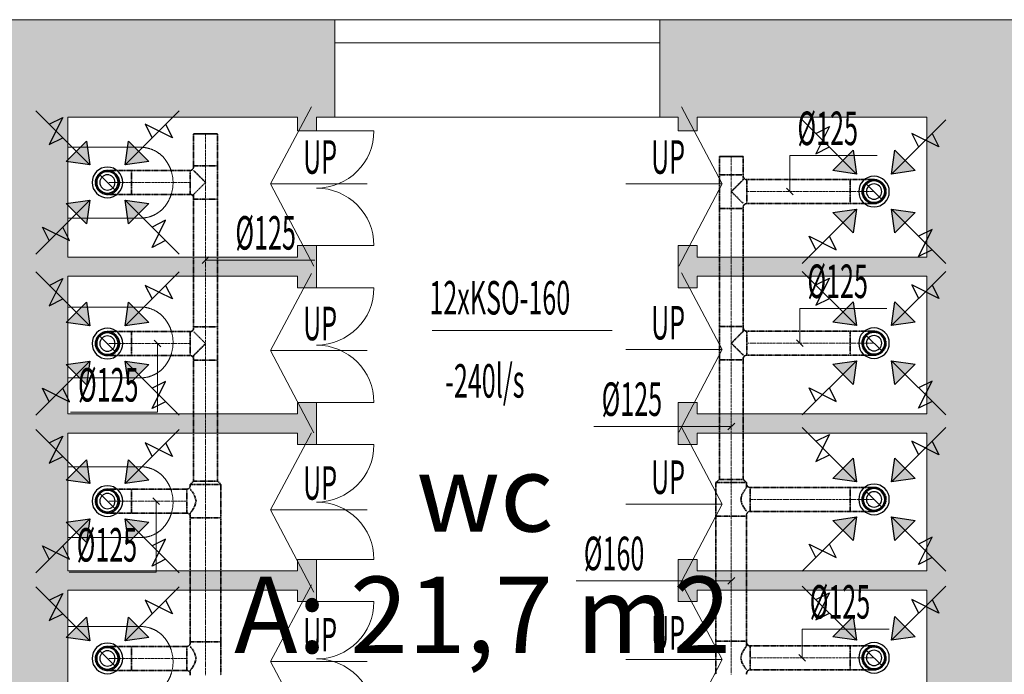
# Model space of a CAD drawing. Units: millimetres. Extents: x 12371 to 184731, y 16151 to 85254.
# Drawn here: x 133109 to 138256, y 78975 to 82395 of the extents above; entities that cross this region are included whole.
import ezdxf
from ezdxf.enums import TextEntityAlignment as Align

# ---------------------------------------------------------------- set-up
doc = ezdxf.new("R2010")
doc.units = ezdxf.units.MM
for name, pattern in [('CenterLine', [17.2, 13, -2, 0.2, -2]), ('Gridline', [6561.665106, 5079.998398, -564.444447, 352.777815, -564.444447]), ('Hidden', [3, 2, -1]), ('UnderCeiling', [6.7, 4.2, -1, 0.5, -1])]:
    doc.linetypes.add(name, pattern=pattern)
for name, color, linetype, lineweight in [('ArchiCAD Doors_Pen_No__100', 7, 'Continuous', 20), ('ArchiCAD Windows_Pen_No__100', 7, 'Continuous', 20), ('SIIRDEÕHK', 2, 'Continuous', 20), ('Vormistus.ruumitsoonid_Pen_No__100', 7, 'Continuous', 20)]:
    doc.layers.add(name, color=color, linetype=linetype, lineweight=lineweight)
for name, color, linetype in [('VENT-VT1', 7, 'Continuous'), ('VENT-VT1-ELEM', 7, 'Continuous'), ('VENT-VT1-ELEM-', 7, 'Continuous'), ('VENT-VT1-TEKST', 7, 'Continuous')]:
    doc.layers.add(name, color=color, linetype=linetype)
doc.styles.add('a_ust', font='romans.shx', dxfattribs={"width": 0.55})
doc.styles.add('GENERATED_STYLE_1', font='simplex8.shx')
doc.styles.add('GENERATED_STYLE_2', font='simplex.shx')

# ---------------------------------------------------------------- blocks, each defined once
blk = doc.blocks.new('wc_107_103_2', base_point=(-304992.4, -10310.1))
at = {"linetype": 'Continuous', "lineweight": 0, "flags": 1}
for tag in ['ROOM_NUMBER', 'ROOM_AREA', 'ROOM_PERIM', 'ROOM_WALLS_SURF', 'ROOM_DOORS_SURF', 'ROOM_WINDS_SURF', 'ROOM_BASELEV', 'ROOM_HEIGHT', 'ROOM_NET_AREA', 'ROOM_REDUCED_AREA', 'ROOM_CALC_AREA', 'ROOM_VOLUME']:
    blk.add_attdef(tag, text='', height=2000, dxfattribs=at).set_placement((-304992.4, -11343.3), align=Align.BOTTOM_LEFT)
at = {"layer": 'Vormistus.ruumitsoonid_Pen_No__100', "linetype": 'Continuous', "insert": (-306318.1, -10401.6), "char_height": 400, "attachment_point": 1, "style": 'GENERATED_STYLE_1'}
blk.add_mtext('{A: 21,7 m2}', dxfattribs=at)
at = {"layer": 'Vormistus.ruumitsoonid_Pen_No__100', "style": 'GENERATED_STYLE_2'}
blk.add_attdef('ROOM_NAME', text='', height=400, dxfattribs=at).set_placement((-305365.4, -10291.2), align=Align.BOTTOM_LEFT)
blk = doc.blocks.new('2.KORRUSE PLAAN_ALUS')
at = {"linetype": 'Continuous', "lineweight": 0}
for points in [[(46364, 88502.1), (46364, 87992.1), (48549, 87992.1), (48549, 88332.1), (48549, 88382.1), (48549, 88502.1)], [(50249, 88382.1), (50249, 88332.1), (50249, 87992.1), (51644, 87992.1), (52154, 88502.1), (50249, 88502.1)], [(52154, 88502.1), (51644, 87992.1), (51644, 81162.1), (52154, 81162.1)], [(47154, 87992.1), (46774, 87992.1), (46774, 81212.1), (47154, 81212.1)], [(48454, 87992.1), (48354, 87992.1), (48354, 87922.1), (48454, 87922.1)], [(50344, 87992.1), (50344, 87922.1), (50444, 87922.1), (50444, 87992.1)], [(48354, 87102.1), (48454, 87102.1), (48454, 87322.1), (48354, 87322.1)], [(50444, 87322.1), (50344, 87322.1), (50344, 87102.1), (50444, 87102.1)], [(47154, 87162.1), (48354, 87162.1), (48354, 87262.1), (47154, 87262.1)], [(50444, 87162.1), (51644, 87162.1), (51644, 87262.1), (50444, 87262.1)], [(48354, 86282.1), (48454, 86282.1), (48454, 86502.1), (48354, 86502.1)], [(50444, 86502.1), (50344, 86502.1), (50344, 86282.1), (50444, 86282.1)], [(47154, 86342.1), (48354, 86342.1), (48354, 86442.1), (47154, 86442.1)], [(50444, 86342.1), (51644, 86342.1), (51644, 86442.1), (50444, 86442.1)], [(48354, 85462.1), (48454, 85462.1), (48454, 85682.1), (48354, 85682.1)], [(50444, 85682.1), (50344, 85682.1), (50344, 85462.1), (50444, 85462.1)], [(47154, 85522.1), (48354, 85522.1), (48354, 85622.1), (47154, 85622.1)], [(50444, 85522.1), (51644, 85522.1), (51644, 85622.1), (50444, 85622.1)]]:
    blk.add_hatch(color=254, dxfattribs=at).paths.add_polyline_path(points, flags=0)
at = {"color": 254, "linetype": 'Continuous', "lineweight": 0}
for p, q in [((48549, 88502.1), (46364, 88502.1)), ((48549, 88502.1), (48549, 88382.1)), ((50249, 88502.1), (50249, 88382.1)), ((52154, 88502.1), (50249, 88502.1)), ((48549, 88382.1), (48549, 88332.1)), ((50249, 88382.1), (50249, 88332.1)), ((48549, 88332.1), (48549, 87992.1)), ((50249, 88332.1), (50249, 87992.1)), ((47154, 87262.1), (47154, 87992.1)), ((47154, 87992.1), (48354, 87992.1)), ((48354, 87992.1), (48354, 87922.1)), ((48454, 87922.1), (48454, 87992.1)), ((48454, 87992.1), (48549, 87992.1)), ((50249, 87992.1), (50344, 87992.1)), ((50344, 87992.1), (50344, 87922.1)), ((50444, 87922.1), (50444, 87992.1)), ((50444, 87992.1), (51644, 87992.1)), ((51644, 87992.1), (51644, 87262.1)), ((48454, 87922.1), (48354, 87922.1)), ((50344, 87922.1), (50444, 87922.1)), ((48454, 87322.1), (48354, 87322.1)), ((48354, 87322.1), (48354, 87262.1)), ((48454, 87102.1), (48454, 87322.1)), ((50344, 87322.1), (50444, 87322.1)), ((50344, 87322.1), (50344, 87102.1)), ((50444, 87262.1), (50444, 87322.1)), ((48354, 87262.1), (47154, 87262.1)), ((51644, 87262.1), (50444, 87262.1)), ((47154, 86442.1), (47154, 87162.1)), ((47154, 87162.1), (48354, 87162.1)), ((48354, 87162.1), (48354, 87102.1)), ((50444, 87102.1), (50444, 87162.1)), ((50444, 87162.1), (51644, 87162.1)), ((51644, 87162.1), (51644, 86442.1)), ((48454, 87102.1), (48354, 87102.1)), ((50344, 87102.1), (50444, 87102.1)), ((48454, 86502.1), (48354, 86502.1)), ((48354, 86502.1), (48354, 86442.1)), ((48454, 86282.1), (48454, 86502.1)), ((50344, 86502.1), (50444, 86502.1)), ((50344, 86502.1), (50344, 86282.1)), ((50444, 86442.1), (50444, 86502.1)), ((48354, 86442.1), (47154, 86442.1)), ((51644, 86442.1), (50444, 86442.1)), ((47154, 85622.1), (47154, 86342.1)), ((47154, 86342.1), (48354, 86342.1)), ((48354, 86342.1), (48354, 86282.1)), ((50444, 86282.1), (50444, 86342.1)), ((50444, 86342.1), (51644, 86342.1)), ((51644, 86342.1), (51644, 85622.1)), ((48454, 86282.1), (48354, 86282.1)), ((50344, 86282.1), (50444, 86282.1)), ((48454, 85682.1), (48354, 85682.1)), ((48354, 85682.1), (48354, 85622.1)), ((48454, 85462.1), (48454, 85682.1)), ((50344, 85682.1), (50444, 85682.1)), ((50344, 85682.1), (50344, 85462.1)), ((50444, 85622.1), (50444, 85682.1)), ((48354, 85622.1), (47154, 85622.1)), ((51644, 85622.1), (50444, 85622.1)), ((47154, 84802.1), (47154, 85522.1)), ((47154, 85522.1), (48354, 85522.1)), ((48354, 85522.1), (48354, 85462.1)), ((50444, 85462.1), (50444, 85522.1)), ((50444, 85522.1), (51644, 85522.1)), ((51644, 85522.1), (51644, 84802.1)), ((48454, 85462.1), (48354, 85462.1)), ((50344, 85462.1), (50444, 85462.1))]:
    blk.add_line(p, q, dxfattribs=at)
at = {"color": 254, "linetype": 'Gridline', "lineweight": 0}
for p, q in [((47154, 87835.5), (47534, 87835.5)), ((47154, 87465.4), (47154, 87835.5)), ((47154, 87465.4), (47534, 87465.4)), ((47154, 87000.9), (47534, 87000.9)), ((47154, 86630.9), (47154, 87000.9)), ((47154, 86630.9), (47534, 86630.9)), ((47154, 86166.4), (47534, 86166.4)), ((47154, 85796.4), (47154, 86166.4)), ((47154, 85796.4), (47534, 85796.4)), ((47154, 85331.9), (47534, 85331.9)), ((47154, 84961.8), (47154, 85331.9))]:
    blk.add_line(p, q, dxfattribs=at)
for centre, radius, start, end in [((47534, 87673), 162.5, 36.8699, 90), ((47504, 87650.5), 200, 323.1301, 36.8699), ((47534, 87628), 162.5, 270, 323.1301), ((47534, 86838.4), 162.5, 36.8699, 90), ((47504, 86815.9), 200, 323.1301, 36.8699), ((47534, 86793.4), 162.5, 270, 323.1301), ((47534, 86003.9), 162.5, 36.8699, 90), ((47504, 85981.4), 200, 323.1301, 36.8699), ((47534, 85958.9), 162.5, 270, 323.1301), ((47534, 85169.3), 162.5, 36.8699, 90), ((47504, 85146.8), 200, 323.1301, 36.8699)]:
    blk.add_arc(centre, radius, start, end, dxfattribs=at)
at = {"layer": 'ArchiCAD Doors_Pen_No__100', "color": 254, "linetype": 'Continuous', "lineweight": 0}
for p, q in [((48454, 87922.1), (48354, 87922.1)), ((48454, 87922.1), (48754, 87922.1)), ((48454, 87322.1), (48354, 87322.1)), ((48454, 87322.1), (48754, 87322.1)), ((48454, 87102.1), (48354, 87102.1)), ((48454, 87102.1), (48754, 87102.1)), ((48454, 86502.1), (48354, 86502.1)), ((48454, 86502.1), (48754, 86502.1)), ((48454, 86282.1), (48354, 86282.1)), ((48454, 86282.1), (48754, 86282.1)), ((48454, 85682.1), (48354, 85682.1)), ((48454, 85682.1), (48754, 85682.1)), ((48454, 85462.1), (48354, 85462.1)), ((48454, 85462.1), (48754, 85462.1))]:
    blk.add_line(p, q, dxfattribs=at)
for centre, start, end in [((48454, 87922.1), 270, 0), ((48454, 87322.1), 0, 90), ((48454, 87102.1), 270, 0), ((48454, 86502.1), 0, 90), ((48454, 86282.1), 270, 0), ((48454, 85682.1), 0, 90), ((48454, 85462.1), 270, 0), ((48454, 84862.1), 0, 90)]:
    blk.add_arc(centre, 300, start, end, dxfattribs=at)
at = {"layer": 'ArchiCAD Windows_Pen_No__100', "color": 254, "linetype": 'Continuous', "lineweight": 0}
for p, q in [((48549, 88502.1), (50249, 88502.1)), ((48549, 88382.1), (49399, 88382.1)), ((48549, 88382.1), (48549, 88332.1)), ((49399, 88382.1), (50249, 88382.1)), ((50249, 88382.1), (50249, 88332.1)), ((48549, 87992.1), (50249, 87992.1))]:
    blk.add_line(p, q, dxfattribs=at)
at = {"color": 254, "linetype": 'Continuous', "lineweight": 0}
ref = blk.add_blockref('wc_107_103_2', (49348.7, 85684.2), dxfattribs=at)
ref.add_attrib('ROOM_NAME', 'wc', dxfattribs={"layer": 'Vormistus.ruumitsoonid_Pen_No__100', "color": 7, "linetype": 'Continuous', "height": 400, "style": 'GENERATED_STYLE_2'}).set_placement((48975.7, 85703.2), align=Align.BOTTOM_LEFT)

msp = doc.modelspace()

# ---------------------------------------------------------------- hatches: boundary and pattern name
at = {"layer": 'VENT-VT1-ELEM', "linetype": 'Continuous', "lineweight": 25}
for points in [[(133458.4, 81760.7), (133476.1, 81636.9), (133352.3, 81654.6)], [(133783.7, 81654.6), (133659.9, 81636.9), (133677.6, 81760.7)], [(137465.4, 81712.7), (137483.1, 81588.9), (137359.3, 81606.6)], [(137790.7, 81606.6), (137666.9, 81588.9), (137684.6, 81712.7)], [(133352.3, 81435.4), (133476.1, 81453.1), (133458.4, 81329.3)], [(133677.6, 81329.3), (133659.9, 81453.1), (133783.7, 81435.4)], [(137359.3, 81387.4), (137483.1, 81405.1), (137465.4, 81281.3)], [(137684.6, 81281.3), (137666.9, 81405.1), (137790.7, 81387.4)], [(133458.4, 80918.7), (133476.1, 80794.9), (133352.3, 80812.6)], [(133783.7, 80812.6), (133659.9, 80794.9), (133677.6, 80918.7)], [(137465.4, 80920.7), (137483.1, 80796.9), (137359.3, 80814.6)], [(137790.7, 80814.6), (137666.9, 80796.9), (137684.6, 80920.7)], [(133352.3, 80593.4), (133476.1, 80611.1), (133458.4, 80487.3)], [(133677.6, 80487.3), (133659.9, 80611.1), (133783.7, 80593.4)], [(137359.3, 80595.4), (137483.1, 80613.1), (137465.4, 80489.3)], [(137684.6, 80489.3), (137666.9, 80613.1), (137790.7, 80595.4)], [(133458.4, 80095.7), (133476.1, 79971.9), (133352.3, 79989.6)], [(133783.7, 79989.6), (133659.9, 79971.9), (133677.6, 80095.7)], [(137465.4, 80104.7), (137483.1, 79980.9), (137359.3, 79998.6)], [(137790.7, 79998.6), (137666.9, 79980.9), (137684.6, 80104.7)], [(133352.3, 79770.4), (133476.1, 79788.1), (133458.4, 79664.3)], [(133677.6, 79664.3), (133659.9, 79788.1), (133783.7, 79770.4)], [(137359.3, 79779.4), (137483.1, 79797.1), (137465.4, 79673.3)], [(137684.6, 79673.3), (137666.9, 79797.1), (137790.7, 79779.4)], [(133458.4, 79273.7), (133476.1, 79149.9), (133352.3, 79167.6)], [(133783.7, 79167.6), (133659.9, 79149.9), (133677.6, 79273.7)], [(137465.4, 79276.7), (137483.1, 79152.9), (137359.3, 79170.6)], [(137790.7, 79170.6), (137666.9, 79152.9), (137684.6, 79276.7)]]:
    msp.add_hatch(color=3, dxfattribs=at).paths.add_polyline_path(points, flags=0)

# ---------------------------------------------------------------- linework, layer by layer
at = {"layer": 'SIIRDEÕHK', "color": 3, "lineweight": 20}
for p, q in [((134421.1, 81537.7), (134633.9, 81939.3)), ((136780.9, 81537.7), (136568.1, 81939.3)), ((134925, 81537.7), (134421.1, 81537.7)), ((134421.1, 81537.7), (134646.7, 81107)), ((136277, 81537.7), (136780.9, 81537.7)), ((136780.9, 81537.7), (136555.3, 81107)), ((134421.1, 80667.7), (134633.9, 81069.3)), ((136780.9, 80671.7), (136568.1, 81073.3)), ((134925, 80667.7), (134421.1, 80667.7)), ((134421.1, 80667.7), (134646.7, 80237)), ((136277, 80671.7), (136780.9, 80671.7)), ((136780.9, 80671.7), (136555.3, 80241)), ((134421.1, 79834.7), (134633.9, 80236.3)), ((136780.9, 79864.7), (136568.1, 80266.3)), ((134925, 79834.7), (134421.1, 79834.7)), ((134421.1, 79834.7), (134646.7, 79404)), ((136277, 79864.7), (136780.9, 79864.7)), ((136780.9, 79864.7), (136555.3, 79434)), ((134421.1, 79041.7), (134633.9, 79443.3)), ((136780.9, 79051.7), (136568.1, 79453.3)), ((134925, 79041.7), (134421.1, 79041.7)), ((134421.1, 79041.7), (134646.7, 78611)), ((136277, 79051.7), (136780.9, 79051.7)), ((136780.9, 79051.7), (136555.3, 78621))]:
    msp.add_line(p, q, dxfattribs=at)
at = {"layer": 'VENT-VT1', "color": 5, "linetype": 'Continuous', "lineweight": 35}
for p, q in [((134143.5, 81799, 2800), (134018.5, 81799, 2800)), ((136891.5, 81680, 2800), (136766.5, 81680, 2800))]:
    msp.add_line(p, q, dxfattribs=at)
at = {"layer": 'VENT-VT1', "color": 5, "linetype": 'UnderCeiling', "lineweight": 35}
for p, q in [((134018.5, 81632.5, 2800), (134018.5, 81799, 2800)), ((134143.5, 81632.5, 2800), (134143.5, 81799, 2800)), ((136766.5, 81584.5, 2800), (136766.5, 81680, 2800)), ((136891.5, 81584.5, 2800), (136891.5, 81680, 2800)), ((134018.5, 81632.5, 2800), (134018.5, 81626.2, 2800)), ((134143.5, 81632.5, 2800), (134143.5, 81457.5, 2800)), ((133999.8, 81607.5, 2800), (133693, 81607.5, 2800)), ((134023.3, 81602.7, 2823.9), (134018.5, 81607.5, 2800)), ((134036.8, 81589.2, 2844.2), (134023.3, 81602.7, 2823.9)), ((134057.1, 81568.9, 2857.7), (134036.8, 81589.2, 2844.2)), ((136766.5, 81584.5, 2800), (136766.5, 81409.5, 2800)), ((136891.5, 81584.5, 2800), (136891.5, 81559.5, 2800)), ((134081, 81545, 2862.5), (134057.1, 81568.9, 2857.7)), ((134057.1, 81521.1, 2857.7), (134081, 81545, 2862.5)), ((136873.2, 81541.2, 2844.2), (136852.9, 81520.9, 2857.7)), ((136886.7, 81554.7, 2823.9), (136873.2, 81541.2, 2844.2)), ((136891.5, 81559.5, 2800), (136886.7, 81554.7, 2823.9)), ((136910.2, 81559.5, 2800), (137450, 81559.5, 2800)), ((133999.8, 81482.5, 2800), (133693, 81482.5, 2800)), ((134018.5, 81482.5, 2800), (134023.3, 81487.3, 2823.9)), ((134018.5, 81482.5, 2800), (134018.5, 81457.5, 2800)), ((134023.3, 81487.3, 2823.9), (134036.8, 81500.8, 2844.2)), ((134036.8, 81500.8, 2844.2), (134057.1, 81521.1, 2857.7)), ((136852.9, 81520.9, 2857.7), (136829, 81497, 2862.5)), ((136829, 81497, 2862.5), (136852.9, 81473.1, 2857.7)), ((136852.9, 81473.1, 2857.7), (136873.2, 81452.8, 2844.2)), ((134018.5, 80790.5, 2800), (134018.5, 81457.5, 2800)), ((134143.5, 80790.5, 2800), (134143.5, 81457.5, 2800)), ((136873.2, 81452.8, 2844.2), (136886.7, 81439.3, 2823.9)), ((136886.7, 81439.3, 2823.9), (136891.5, 81434.5, 2800)), ((136910.2, 81434.5, 2800), (137450, 81434.5, 2800)), ((136766.5, 80792.5, 2800), (136766.5, 81409.5, 2800)), ((136891.5, 81415.7, 2800), (136891.5, 81409.5, 2800)), ((136891.5, 80792.5, 2800), (136891.5, 81409.5, 2800)), ((133999.8, 80765.5, 2800), (133693, 80765.5, 2800)), ((134018.5, 80790.5, 2800), (134018.5, 80784.2, 2800)), ((134023.3, 80760.7, 2823.9), (134018.5, 80765.5, 2800)), ((134036.8, 80747.2, 2844.2), (134023.3, 80760.7, 2823.9)), ((134143.5, 80790.5, 2800), (134143.5, 80615.5, 2800)), ((136766.5, 80792.5, 2800), (136766.5, 80617.5, 2800)), ((136886.7, 80762.7, 2823.9), (136873.2, 80749.2, 2844.2)), ((136891.5, 80767.5, 2800), (136886.7, 80762.7, 2823.9)), ((136891.5, 80792.5, 2800), (136891.5, 80767.5, 2800)), ((136910.2, 80767.5, 2800), (137450, 80767.5, 2800)), ((134057.1, 80726.9, 2857.7), (134036.8, 80747.2, 2844.2)), ((134081, 80703, 2862.5), (134057.1, 80726.9, 2857.7)), ((134057.1, 80679.1, 2857.7), (134081, 80703, 2862.5)), ((136852.9, 80728.9, 2857.7), (136829, 80705, 2862.5)), ((136829, 80705, 2862.5), (136852.9, 80681.1, 2857.7)), ((136873.2, 80749.2, 2844.2), (136852.9, 80728.9, 2857.7)), ((134023.3, 80645.3, 2823.9), (134036.8, 80658.8, 2844.2)), ((134036.8, 80658.8, 2844.2), (134057.1, 80679.1, 2857.7)), ((136852.9, 80681.1, 2857.7), (136873.2, 80660.8, 2844.2)), ((136873.2, 80660.8, 2844.2), (136886.7, 80647.3, 2823.9)), ((133999.8, 80640.5, 2800), (133693, 80640.5, 2800)), ((134018.5, 80640.5, 2800), (134023.3, 80645.3, 2823.9)), ((134018.5, 80640.5, 2800), (134018.5, 80615.5, 2800)), ((134018.5, 79984.5, 2800), (134018.5, 80615.5, 2800)), ((134143.5, 79984.5, 2800), (134143.5, 80615.5, 2800)), ((136766.5, 79993.5, 2800), (136766.5, 80617.5, 2800)), ((136886.7, 80647.3, 2823.9), (136891.5, 80642.5, 2800)), ((136891.5, 80623.7, 2800), (136891.5, 80617.5, 2800)), ((136891.5, 79993.5, 2800), (136891.5, 80617.5, 2800)), ((136910.2, 80642.5, 2800), (137450, 80642.5, 2800)), ((134001, 79967.5, 2800), (134018.5, 79984.5, 2800)), ((134161, 79967.5, 2800), (134143.5, 79984.5, 2800)), ((136749, 79976.5, 2800), (136766.5, 79993.5, 2800)), ((136909, 79976.5, 2800), (136891.5, 79993.5, 2800)), ((133982.2, 79942.5, 2800), (133693, 79942.5, 2800)), ((134001, 79967.5, 2800), (134001, 79961.2, 2800)), ((134004.7, 79937.7, 2823.9), (134001, 79942.5, 2800)), ((134014.3, 79924.2, 2844.2), (134004.7, 79937.7, 2823.9)), ((134161, 79967.5, 2800), (134161, 79792.5, 2800)), ((136749, 79976.5, 2800), (136749, 79801.5, 2800)), ((136895.7, 79933.2, 2844.2), (136884.4, 79912.9, 2857.7)), ((136905.3, 79946.7, 2823.9), (136895.7, 79933.2, 2844.2)), ((136909, 79951.5, 2800), (136905.3, 79946.7, 2823.9)), ((136909, 79976.5, 2800), (136909, 79951.5, 2800)), ((136927.8, 79951.5, 2800), (137450, 79951.5, 2800)), ((134025.6, 79903.9, 2857.7), (134014.3, 79924.2, 2844.2)), ((134031.1, 79880, 2862.5), (134025.6, 79903.9, 2857.7)), ((134025.6, 79856.1, 2857.7), (134031.1, 79880, 2862.5)), ((136884.4, 79912.9, 2857.7), (136878.9, 79889, 2862.5)), ((136878.9, 79889, 2862.5), (136884.4, 79865.1, 2857.7)), ((134004.7, 79822.3, 2823.9), (134014.3, 79835.8, 2844.2)), ((134014.3, 79835.8, 2844.2), (134025.6, 79856.1, 2857.7)), ((136884.4, 79865.1, 2857.7), (136895.7, 79844.8, 2844.2)), ((136895.7, 79844.8, 2844.2), (136905.3, 79831.3, 2823.9)), ((136905.3, 79831.3, 2823.9), (136909, 79826.5, 2800)), ((136927.8, 79826.5, 2800), (137450, 79826.5, 2800)), ((133982.2, 79817.5, 2800), (133693, 79817.5, 2800)), ((134001, 79817.5, 2800), (134004.7, 79822.3, 2823.9)), ((134001, 79817.5, 2800), (134001, 79792.5, 2800)), ((134001, 79145.5, 2800), (134001, 79792.5, 2800)), ((134161, 79145.5, 2800), (134161, 79792.5, 2800)), ((136749, 79148.5, 2800), (136749, 79801.5, 2800)), ((136909, 79807.7, 2800), (136909, 79801.5, 2800)), ((136909, 79148.5, 2800), (136909, 79801.5, 2800)), ((133982.2, 79120.5, 2800), (133693, 79120.5, 2800)), ((134001, 79145.5, 2800), (134001, 79139.2, 2800)), ((134004.7, 79115.7, 2823.9), (134001, 79120.5, 2800)), ((134014.3, 79102.2, 2844.2), (134004.7, 79115.7, 2823.9)), ((134161, 79145.5, 2800), (134161, 78970.5, 2800)), ((136749, 79148.5, 2800), (136749, 78973.5, 2800)), ((136895.7, 79105.2, 2844.2), (136884.4, 79084.9, 2857.7)), ((136905.3, 79118.7, 2823.9), (136895.7, 79105.2, 2844.2)), ((136909, 79123.5, 2800), (136905.3, 79118.7, 2823.9)), ((136909, 79148.5, 2800), (136909, 79123.5, 2800)), ((136927.8, 79123.5, 2800), (137450, 79123.5, 2800)), ((134025.6, 79081.9, 2857.7), (134014.3, 79102.2, 2844.2)), ((134031.1, 79058, 2862.5), (134025.6, 79081.9, 2857.7)), ((134025.6, 79034.1, 2857.7), (134031.1, 79058, 2862.5)), ((136884.4, 79084.9, 2857.7), (136878.9, 79061, 2862.5)), ((136878.9, 79061, 2862.5), (136884.4, 79037.1, 2857.7)), ((134004.7, 79000.3, 2823.9), (134014.3, 79013.8, 2844.2)), ((134014.3, 79013.8, 2844.2), (134025.6, 79034.1, 2857.7)), ((136884.4, 79037.1, 2857.7), (136895.7, 79016.8, 2844.2)), ((136895.7, 79016.8, 2844.2), (136905.3, 79003.3, 2823.9)), ((136905.3, 79003.3, 2823.9), (136909, 78998.5, 2800)), ((133982.2, 78995.5, 2800), (133693, 78995.5, 2800)), ((134001, 78995.5, 2800), (134004.7, 79000.3, 2823.9)), ((134001, 78995.5, 2800), (134001, 78970.5, 2800)), ((136909, 78979.7, 2800), (136909, 78973.5, 2800)), ((136927.8, 78998.5, 2800), (137450, 78998.5, 2800))]:
    msp.add_line(p, q, dxfattribs=at)
at = {"layer": 'VENT-VT1', "color": 7, "linetype": 'CenterLine', "lineweight": 18}
for p, q in [((134081, 81632.5, 2800), (134081, 81799, 2800)), ((136829, 81584.5, 2800), (136829, 81680, 2800)), ((134081, 81632.5, 2800), (134081, 81457.5, 2800)), ((136829, 81584.5, 2800), (136829, 81409.5, 2800)), ((133999.8, 81545, 2800), (133693, 81545, 2800)), ((136910.2, 81497, 2800), (137450, 81497, 2800)), ((134081, 80790.5, 2800), (134081, 81457.5, 2800)), ((136829, 80792.5, 2800), (136829, 81409.5, 2800)), ((134081, 80790.5, 2800), (134081, 80615.5, 2800)), ((136829, 80792.5, 2800), (136829, 80617.5, 2800)), ((133999.8, 80703, 2800), (133693, 80703, 2800)), ((136910.2, 80705, 2800), (137450, 80705, 2800)), ((134081, 79984.5, 2800), (134081, 80615.5, 2800)), ((136829, 79993.5, 2800), (136829, 80617.5, 2800)), ((134081, 79967.5, 2800), (134081, 79984.5, 2800)), ((136829, 79976.5, 2800), (136829, 79993.5, 2800)), ((134081, 79967.5, 2800), (134081, 79792.5, 2800)), ((136829, 79976.5, 2800), (136829, 79801.5, 2800)), ((133982.2, 79880, 2800), (133693, 79880, 2800)), ((136927.8, 79889, 2800), (137450, 79889, 2800)), ((134081, 79145.5, 2800), (134081, 79792.5, 2800)), ((136829, 79148.5, 2800), (136829, 79801.5, 2800)), ((134081, 79145.5, 2800), (134081, 78970.5, 2800)), ((136829, 79148.5, 2800), (136829, 78973.5, 2800)), ((133982.2, 79058, 2800), (133693, 79058, 2800)), ((136927.8, 79061, 2800), (137450, 79061, 2800))]:
    msp.add_line(p, q, dxfattribs=at)
at = {"layer": 'VENT-VT1', "color": 7, "linetype": 'Continuous', "lineweight": 18}
for p, q in [((133612.2, 81500.8, 2675), (133523.8, 81589.2, 2675)), ((137530.8, 81541.2, 2675), (137619.2, 81452.8, 2675)), ((133612.2, 80658.8, 2675), (133523.8, 80747.2, 2675)), ((137530.8, 80749.2, 2675), (137619.2, 80660.8, 2675)), ((137530.8, 79933.2, 2675), (137619.2, 79844.8, 2675)), ((133612.2, 79835.8, 2675), (133523.8, 79924.2, 2675)), ((137530.8, 79105.2, 2675), (137619.2, 79016.8, 2675)), ((133612.2, 79013.8, 2675), (133523.8, 79102.2, 2675))]:
    msp.add_line(p, q, dxfattribs=at)
at = {"layer": 'VENT-VT1', "color": 7, "linetype": 'Continuous', "lineweight": -3}
for p, q in [((133568, 81545, 2587.5), (133568, 81545, 2586.5)), ((137575, 81497, 2587.5), (137575, 81497, 2586.5)), ((133568, 80703, 2587.5), (133568, 80703, 2586.5)), ((137575, 80705, 2587.5), (137575, 80705, 2586.5)), ((133568, 79880, 2587.5), (133568, 79880, 2586.5)), ((137575, 79889, 2587.5), (137575, 79889, 2586.5)), ((133568, 79058, 2587.5), (133568, 79058, 2586.5)), ((137575, 79061, 2587.5), (137575, 79061, 2586.5))]:
    msp.add_line(p, q, dxfattribs=at)
at = {"layer": 'VENT-VT1', "color": 5, "linetype": 'UnderCeiling', "lineweight": 35, "extrusion": (0, 0, -1)}
for centre, major_axis, end_param in [((133999.8, 81626.2, 2800), (18.8, 0), 1.570796), ((133568, 81545, 2675), (0, -62.5), 3.141593), ((137575, 81497, 2675), (0, 62.5), 3.141593), ((136910.2, 81415.7, 2800), (-18.8, 0), 1.570796), ((133568, 80703, 2675), (0, -62.5), 3.141593), ((133999.8, 80784.2, 2800), (18.8, 0), 1.570796), ((137575, 80705, 2675), (0, 62.5), 3.141593), ((136910.2, 80623.7, 2800), (-18.8, 0), 1.570796), ((133568, 79880, 2675), (0, -62.5), 3.141593), ((133982.2, 79961.2, 2800), (18.8, 0), 1.570796), ((137575, 79889, 2675), (0, 62.5), 3.141593), ((136927.8, 79807.7, 2800), (-18.8, 0), 1.570796), ((133568, 79058, 2675), (0, -62.5), 3.141593), ((133982.2, 79139.2, 2800), (18.8, 0), 1.570796), ((137575, 79061, 2675), (0, 62.5), 3.141593), ((136927.8, 78979.7, 2800), (-18.8, 0), 1.570796)]:
    msp.add_ellipse(centre, major_axis=major_axis, ratio=1, start_param=0, end_param=end_param, dxfattribs=at)
at = {"layer": 'VENT-VT1', "color": 5, "linetype": 'UnderCeiling', "lineweight": 35, "extrusion": (0, -1, 0)}
for centre, major_axis, end_param in [((134081, 81632.5, 2800), (62.5, 0), 3.141593), ((133693, 81607.5, 2675), (0, 0, 125), 1.570796), ((136829, 81584.5, 2800), (62.5, 0), 3.141593), ((133693, 81482.5, 2675), (0, 0, 125), 1.570796), ((134081, 81457.5, 2800), (62.5, 0), 3.141593), ((136829, 81409.5, 2800), (62.5, 0), 3.141593), ((133693, 80765.5, 2675), (0, 0, 125), 1.570796), ((134081, 80790.5, 2800), (62.5, 0), 3.141593), ((136829, 80792.5, 2800), (62.5, 0), 3.141593), ((133693, 80640.5, 2675), (0, 0, 125), 1.570796), ((134081, 80615.5, 2800), (62.5, 0), 3.141593), ((136829, 80617.5, 2800), (62.5, 0), 3.141593), ((133693, 79942.5, 2675), (0, 0, 125), 1.570796), ((133693, 79817.5, 2675), (0, 0, 125), 1.570796), ((134081, 79792.5, 2800), (80, 0), 3.141593), ((136829, 79801.5, 2800), (80, 0), 3.141593), ((133693, 79120.5, 2675), (0, 0, 125), 1.570796), ((134081, 79145.5, 2800), (80, 0), 3.141593), ((136829, 79148.5, 2800), (80, 0), 3.141593), ((133693, 78995.5, 2675), (0, 0, 125), 1.570796)]:
    msp.add_ellipse(centre, major_axis=major_axis, ratio=1, start_param=0, end_param=end_param, dxfattribs=at)
at = {"layer": 'VENT-VT1', "color": 7, "linetype": 'Hidden', "lineweight": -3, "extrusion": (0, 0, -1)}
for centre, major_axis in [((133568, 81545, 2675), (0, 62.5)), ((137575, 81497, 2675), (0, -62.5)), ((133568, 80703, 2675), (0, 62.5)), ((137575, 80705, 2675), (0, -62.5)), ((133568, 79880, 2675), (0, 62.5)), ((137575, 79889, 2675), (0, -62.5)), ((133568, 79058, 2675), (0, 62.5)), ((137575, 79061, 2675), (0, -62.5))]:
    msp.add_ellipse(centre, major_axis=major_axis, ratio=1, start_param=0, end_param=3.141593, dxfattribs=at)
at = {"layer": 'VENT-VT1', "color": 5, "linetype": 'UnderCeiling', "lineweight": 35, "extrusion": (1, 0, 0)}
for centre in [(133693, 81545, 2800), (136910.2, 81497, 2800), (133693, 80703, 2800), (136910.2, 80705, 2800), (133693, 79880, 2800), (136927.8, 79889, 2800), (133693, 79058, 2800), (136927.8, 79061, 2800)]:
    msp.add_ellipse(centre, major_axis=(0, 62.5), ratio=1, start_param=0, end_param=3.141593, dxfattribs=at)
at = {"layer": 'VENT-VT1', "color": 5, "linetype": 'UnderCeiling', "lineweight": 35, "extrusion": (-1, 0, 0)}
for centre in [(133999.8, 81545, 2800), (137450, 81497, 2800), (133999.8, 80703, 2800), (137450, 80705, 2800), (133982.2, 79880, 2800), (137450, 79889, 2800), (133982.2, 79058, 2800), (137450, 79061, 2800)]:
    msp.add_ellipse(centre, major_axis=(0, -62.5), ratio=1, start_param=0, end_param=3.141593, dxfattribs=at)
at = {"layer": 'VENT-VT1', "color": 5, "linetype": 'UnderCeiling', "lineweight": 35}
for centre, major_axis in [((136910.2, 81578.3, 2800), (-18.8, 0)), ((133999.8, 81463.7, 2800), (18.8, 0)), ((136910.2, 80786.3, 2800), (-18.8, 0)), ((133999.8, 80621.7, 2800), (18.8, 0)), ((136927.8, 79970.3, 2800), (-18.8, 0)), ((133982.2, 79798.7, 2800), (18.8, 0)), ((136927.8, 79142.3, 2800), (-18.8, 0)), ((133982.2, 78976.7, 2800), (18.8, 0))]:
    msp.add_ellipse(centre, major_axis=major_axis, ratio=1, start_param=0, end_param=1.570796, dxfattribs=at)
at = {"layer": 'VENT-VT1', "color": 7, "linetype": 'CenterLine', "lineweight": 18, "extrusion": (0, -1, 0)}
for centre in [(133693, 81545, 2675), (133693, 80703, 2675), (133693, 79880, 2675), (133693, 79058, 2675)]:
    msp.add_ellipse(centre, major_axis=(0, 0, 125), ratio=1, start_param=0, end_param=1.570796, dxfattribs=at)
at = {"layer": 'VENT-VT1', "color": 5, "linetype": 'UnderCeiling', "lineweight": 35, "extrusion": (0, 1, 0)}
for centre, major_axis, end_param in [((137450, 81559.5, 2675), (0, 0, 125), 1.570796), ((137450, 81434.5, 2675), (0, 0, 125), 1.570796), ((137450, 80767.5, 2675), (0, 0, 125), 1.570796), ((137450, 80642.5, 2675), (0, 0, 125), 1.570796), ((134081, 79984.5, 2800), (-62.5, 0), 3.141593), ((136829, 79993.5, 2800), (-62.5, 0), 3.141593), ((134081, 79967.5, 2800), (-80, 0), 3.141593), ((136829, 79976.5, 2800), (-80, 0), 3.141593), ((137450, 79951.5, 2675), (0, 0, 125), 1.570796), ((137450, 79826.5, 2675), (0, 0, 125), 1.570796), ((137450, 79123.5, 2675), (0, 0, 125), 1.570796), ((137450, 78998.5, 2675), (0, 0, 125), 1.570796)]:
    msp.add_ellipse(centre, major_axis=major_axis, ratio=1, start_param=0, end_param=end_param, dxfattribs=at)
at = {"layer": 'VENT-VT1', "color": 7, "linetype": 'CenterLine', "lineweight": 18, "extrusion": (0, 1, 0)}
for centre in [(137450, 81497, 2675), (137450, 80705, 2675), (137450, 79889, 2675), (137450, 79061, 2675)]:
    msp.add_ellipse(centre, major_axis=(0, 0, 125), ratio=1, start_param=0, end_param=1.570796, dxfattribs=at)
at = {"layer": 'VENT-VT1-ELEM', "color": 3, "linetype": 'Continuous', "lineweight": 25}
for p, q in [((133476.1, 81636.9, 2481), (133193.2, 81919.8, 2481)), ((133263.9, 81849.1, 2481), (133334.7, 81884.4, 2481)), ((133334.7, 81884.4, 2481), (133263.9, 81743, 2481)), ((133659.9, 81636.9, 2481), (133942.8, 81919.8, 2481)), ((133907.4, 81778.3, 2481), (133766, 81849.1, 2481)), ((133766, 81849.1, 2481), (133801.3, 81778.3, 2481)), ((133872.1, 81849.1, 2481), (133907.4, 81778.3, 2481)), ((137483.1, 81588.9, 2481), (137200.2, 81871.8, 2481)), ((137270.9, 81801.1, 2481), (137341.7, 81836.4, 2481)), ((137341.7, 81836.4, 2481), (137270.9, 81695, 2481)), ((137666.9, 81588.9, 2481), (137949.8, 81871.8, 2481)), ((137914.4, 81730.3, 2481), (137773, 81801.1, 2481)), ((137773, 81801.1, 2481), (137808.3, 81730.3, 2481)), ((137879.1, 81801.1, 2481), (137914.4, 81730.3, 2481)), ((133263.9, 81743, 2481), (133334.7, 81778.3, 2481)), ((133458.4, 81760.7, 2481), (133476.1, 81636.9, 2481)), ((133659.9, 81636.9, 2481), (133677.6, 81760.7, 2481)), ((137270.9, 81695, 2481), (137341.7, 81730.3, 2481)), ((137465.4, 81712.7, 2481), (137483.1, 81588.9, 2481)), ((137666.9, 81588.9, 2481), (137684.6, 81712.7, 2481)), ((133476.1, 81636.9, 2481), (133352.3, 81654.6, 2481)), ((133783.7, 81654.6, 2481), (133659.9, 81636.9, 2481)), ((137483.1, 81588.9, 2481), (137359.3, 81606.6, 2481)), ((137790.7, 81606.6, 2481), (137666.9, 81588.9, 2481)), ((133476.1, 81453.1, 2481), (133193.2, 81170.2, 2481)), ((133352.3, 81435.4, 2481), (133476.1, 81453.1, 2481)), ((133476.1, 81453.1, 2481), (133458.4, 81329.3, 2481)), ((133659.9, 81453.1, 2481), (133942.8, 81170.2, 2481)), ((133677.6, 81329.3, 2481), (133659.9, 81453.1, 2481)), ((133659.9, 81453.1, 2481), (133783.7, 81435.4, 2481)), ((137483.1, 81405.1, 2481), (137200.2, 81122.2, 2481)), ((137359.3, 81387.4, 2481), (137483.1, 81405.1, 2481)), ((137483.1, 81405.1, 2481), (137465.4, 81281.3, 2481)), ((137666.9, 81405.1, 2481), (137949.8, 81122.2, 2481)), ((137684.6, 81281.3, 2481), (137666.9, 81405.1, 2481)), ((137666.9, 81405.1, 2481), (137790.7, 81387.4, 2481)), ((133801.3, 81205.6, 2481), (133872.1, 81347, 2481)), ((133872.1, 81347, 2481), (133801.3, 81311.7, 2481)), ((133263.9, 81240.9, 2481), (133228.6, 81311.7, 2481)), ((133228.6, 81311.7, 2481), (133370, 81240.9, 2481)), ((133370, 81240.9, 2481), (133334.7, 81311.7, 2481)), ((137808.3, 81157.6, 2481), (137879.1, 81299, 2481)), ((137879.1, 81299, 2481), (137808.3, 81263.7, 2481)), ((133872.1, 81240.9, 2481), (133801.3, 81205.6, 2481)), ((137270.9, 81192.9, 2481), (137235.6, 81263.7, 2481)), ((137235.6, 81263.7, 2481), (137377, 81192.9, 2481)), ((137377, 81192.9, 2481), (137341.7, 81263.7, 2481)), ((137879.1, 81192.9, 2481), (137808.3, 81157.6, 2481)), ((133476.1, 80794.9, 2481), (133193.2, 81077.8, 2481)), ((133659.9, 80794.9, 2481), (133942.8, 81077.8, 2481)), ((137483.1, 80796.9, 2481), (137200.2, 81079.8, 2481)), ((137666.9, 80796.9, 2481), (137949.8, 81079.8, 2481)), ((133263.9, 81007.1, 2481), (133334.7, 81042.4, 2481)), ((133334.7, 81042.4, 2481), (133263.9, 80901, 2481)), ((137270.9, 81009.1, 2481), (137341.7, 81044.4, 2481)), ((137341.7, 81044.4, 2481), (137270.9, 80903, 2481)), ((137914.4, 80938.3, 2481), (137773, 81009.1, 2481)), ((137773, 81009.1, 2481), (137808.3, 80938.3, 2481)), ((137879.1, 81009.1, 2481), (137914.4, 80938.3, 2481)), ((133907.4, 80936.3, 2481), (133766, 81007.1, 2481)), ((133766, 81007.1, 2481), (133801.3, 80936.3, 2481)), ((133872.1, 81007.1, 2481), (133907.4, 80936.3, 2481)), ((133263.9, 80901, 2481), (133334.7, 80936.3, 2481)), ((133458.4, 80918.7, 2481), (133476.1, 80794.9, 2481)), ((133659.9, 80794.9, 2481), (133677.6, 80918.7, 2481)), ((137270.9, 80903, 2481), (137341.7, 80938.3, 2481)), ((137465.4, 80920.7, 2481), (137483.1, 80796.9, 2481)), ((137666.9, 80796.9, 2481), (137684.6, 80920.7, 2481)), ((133476.1, 80794.9, 2481), (133352.3, 80812.6, 2481)), ((133783.7, 80812.6, 2481), (133659.9, 80794.9, 2481)), ((137483.1, 80796.9, 2481), (137359.3, 80814.6, 2481)), ((137790.7, 80814.6, 2481), (137666.9, 80796.9, 2481)), ((133476.1, 80611.1, 2481), (133193.2, 80328.2, 2481)), ((133352.3, 80593.4, 2481), (133476.1, 80611.1, 2481)), ((133476.1, 80611.1, 2481), (133458.4, 80487.3, 2481)), ((133659.9, 80611.1, 2481), (133942.8, 80328.2, 2481)), ((133677.6, 80487.3, 2481), (133659.9, 80611.1, 2481)), ((133659.9, 80611.1, 2481), (133783.7, 80593.4, 2481)), ((137483.1, 80613.1, 2481), (137200.2, 80330.2, 2481)), ((137359.3, 80595.4, 2481), (137483.1, 80613.1, 2481)), ((137483.1, 80613.1, 2481), (137465.4, 80489.3, 2481)), ((137666.9, 80613.1, 2481), (137949.8, 80330.2, 2481)), ((137684.6, 80489.3, 2481), (137666.9, 80613.1, 2481)), ((137666.9, 80613.1, 2481), (137790.7, 80595.4, 2481)), ((133801.3, 80363.6, 2481), (133872.1, 80505, 2481)), ((133872.1, 80505, 2481), (133801.3, 80469.7, 2481)), ((137808.3, 80365.6, 2481), (137879.1, 80507, 2481)), ((137879.1, 80507, 2481), (137808.3, 80471.7, 2481)), ((133263.9, 80398.9, 2481), (133228.6, 80469.7, 2481)), ((133228.6, 80469.7, 2481), (133370, 80398.9, 2481)), ((133370, 80398.9, 2481), (133334.7, 80469.7, 2481)), ((137270.9, 80400.9, 2481), (137235.6, 80471.7, 2481)), ((137235.6, 80471.7, 2481), (137377, 80400.9, 2481)), ((137377, 80400.9, 2481), (137341.7, 80471.7, 2481)), ((133872.1, 80398.9, 2481), (133801.3, 80363.6, 2481)), ((137879.1, 80400.9, 2481), (137808.3, 80365.6, 2481)), ((133476.1, 79971.9, 2481), (133193.2, 80254.8, 2481)), ((133659.9, 79971.9, 2481), (133942.8, 80254.8, 2481)), ((137483.1, 79980.9, 2481), (137200.2, 80263.8, 2481)), ((137666.9, 79980.9, 2481), (137949.8, 80263.8, 2481)), ((133263.9, 80184.1, 2481), (133334.7, 80219.4, 2481)), ((133334.7, 80219.4, 2481), (133263.9, 80078, 2481)), ((137270.9, 80193.1, 2481), (137341.7, 80228.4, 2481)), ((137341.7, 80228.4, 2481), (137270.9, 80087, 2481)), ((137914.4, 80122.3, 2481), (137773, 80193.1, 2481)), ((137773, 80193.1, 2481), (137808.3, 80122.3, 2481)), ((137879.1, 80193.1, 2481), (137914.4, 80122.3, 2481)), ((133907.4, 80113.3, 2481), (133766, 80184.1, 2481)), ((133766, 80184.1, 2481), (133801.3, 80113.3, 2481)), ((133872.1, 80184.1, 2481), (133907.4, 80113.3, 2481)), ((133263.9, 80078, 2481), (133334.7, 80113.3, 2481)), ((133458.4, 80095.7, 2481), (133476.1, 79971.9, 2481)), ((133659.9, 79971.9, 2481), (133677.6, 80095.7, 2481)), ((137270.9, 80087, 2481), (137341.7, 80122.3, 2481)), ((137465.4, 80104.7, 2481), (137483.1, 79980.9, 2481)), ((137666.9, 79980.9, 2481), (137684.6, 80104.7, 2481)), ((133476.1, 79971.9, 2481), (133352.3, 79989.6, 2481)), ((133783.7, 79989.6, 2481), (133659.9, 79971.9, 2481)), ((137483.1, 79980.9, 2481), (137359.3, 79998.6, 2481)), ((137790.7, 79998.6, 2481), (137666.9, 79980.9, 2481)), ((133476.1, 79788.1, 2481), (133193.2, 79505.2, 2481)), ((133352.3, 79770.4, 2481), (133476.1, 79788.1, 2481)), ((133476.1, 79788.1, 2481), (133458.4, 79664.3, 2481)), ((133659.9, 79788.1, 2481), (133942.8, 79505.2, 2481)), ((133677.6, 79664.3, 2481), (133659.9, 79788.1, 2481)), ((133659.9, 79788.1, 2481), (133783.7, 79770.4, 2481)), ((137483.1, 79797.1, 2481), (137200.2, 79514.2, 2481)), ((137359.3, 79779.4, 2481), (137483.1, 79797.1, 2481)), ((137483.1, 79797.1, 2481), (137465.4, 79673.3, 2481)), ((137666.9, 79797.1, 2481), (137949.8, 79514.2, 2481)), ((137684.6, 79673.3, 2481), (137666.9, 79797.1, 2481)), ((137666.9, 79797.1, 2481), (137790.7, 79779.4, 2481)), ((133801.3, 79540.6, 2481), (133872.1, 79682, 2481)), ((133872.1, 79682, 2481), (133801.3, 79646.7, 2481)), ((137808.3, 79549.6, 2481), (137879.1, 79691, 2481)), ((137879.1, 79691, 2481), (137808.3, 79655.7, 2481)), ((133263.9, 79575.9, 2481), (133228.6, 79646.7, 2481)), ((133228.6, 79646.7, 2481), (133370, 79575.9, 2481)), ((133370, 79575.9, 2481), (133334.7, 79646.7, 2481)), ((137270.9, 79584.9, 2481), (137235.6, 79655.7, 2481)), ((137235.6, 79655.7, 2481), (137377, 79584.9, 2481)), ((137377, 79584.9, 2481), (137341.7, 79655.7, 2481)), ((133872.1, 79575.9, 2481), (133801.3, 79540.6, 2481)), ((137879.1, 79584.9, 2481), (137808.3, 79549.6, 2481)), ((133476.1, 79149.9, 2481), (133193.2, 79432.8, 2481)), ((133659.9, 79149.9, 2481), (133942.8, 79432.8, 2481)), ((137483.1, 79152.9, 2481), (137200.2, 79435.8, 2481)), ((137666.9, 79152.9, 2481), (137949.8, 79435.8, 2481)), ((133263.9, 79362.1, 2481), (133334.7, 79397.4, 2481)), ((133334.7, 79397.4, 2481), (133263.9, 79256, 2481)), ((133907.4, 79291.3, 2481), (133766, 79362.1, 2481)), ((133766, 79362.1, 2481), (133801.3, 79291.3, 2481)), ((133872.1, 79362.1, 2481), (133907.4, 79291.3, 2481)), ((137270.9, 79365.1, 2481), (137341.7, 79400.4, 2481)), ((137341.7, 79400.4, 2481), (137270.9, 79259, 2481)), ((137914.4, 79294.3, 2481), (137773, 79365.1, 2481)), ((137773, 79365.1, 2481), (137808.3, 79294.3, 2481)), ((137879.1, 79365.1, 2481), (137914.4, 79294.3, 2481)), ((133263.9, 79256, 2481), (133334.7, 79291.3, 2481)), ((133458.4, 79273.7, 2481), (133476.1, 79149.9, 2481)), ((133659.9, 79149.9, 2481), (133677.6, 79273.7, 2481)), ((137270.9, 79259, 2481), (137341.7, 79294.3, 2481)), ((137465.4, 79276.7, 2481), (137483.1, 79152.9, 2481)), ((137666.9, 79152.9, 2481), (137684.6, 79276.7, 2481)), ((133476.1, 79149.9, 2481), (133352.3, 79167.6, 2481)), ((133783.7, 79167.6, 2481), (133659.9, 79149.9, 2481)), ((137483.1, 79152.9, 2481), (137359.3, 79170.6, 2481)), ((137790.7, 79170.6, 2481), (137666.9, 79152.9, 2481))]:
    msp.add_line(p, q, dxfattribs=at)
for points in [[(133458.4, 81760.7, 2481), (133476.1, 81636.9, 2481), (133352.3, 81654.6, 2481)], [(133783.7, 81654.6, 2481), (133659.9, 81636.9, 2481), (133677.6, 81760.7, 2481)], [(137465.4, 81712.7, 2481), (137483.1, 81588.9, 2481), (137359.3, 81606.6, 2481)], [(137790.7, 81606.6, 2481), (137666.9, 81588.9, 2481), (137684.6, 81712.7, 2481)], [(133352.3, 81435.4, 2481), (133476.1, 81453.1, 2481), (133458.4, 81329.3, 2481)], [(133677.6, 81329.3, 2481), (133659.9, 81453.1, 2481), (133783.7, 81435.4, 2481)], [(137359.3, 81387.4, 2481), (137483.1, 81405.1, 2481), (137465.4, 81281.3, 2481)], [(137684.6, 81281.3, 2481), (137666.9, 81405.1, 2481), (137790.7, 81387.4, 2481)], [(133458.4, 80918.7, 2481), (133476.1, 80794.9, 2481), (133352.3, 80812.6, 2481)], [(133783.7, 80812.6, 2481), (133659.9, 80794.9, 2481), (133677.6, 80918.7, 2481)], [(137465.4, 80920.7, 2481), (137483.1, 80796.9, 2481), (137359.3, 80814.6, 2481)], [(137790.7, 80814.6, 2481), (137666.9, 80796.9, 2481), (137684.6, 80920.7, 2481)], [(133352.3, 80593.4, 2481), (133476.1, 80611.1, 2481), (133458.4, 80487.3, 2481)], [(133677.6, 80487.3, 2481), (133659.9, 80611.1, 2481), (133783.7, 80593.4, 2481)], [(137359.3, 80595.4, 2481), (137483.1, 80613.1, 2481), (137465.4, 80489.3, 2481)], [(137684.6, 80489.3, 2481), (137666.9, 80613.1, 2481), (137790.7, 80595.4, 2481)], [(133458.4, 80095.7, 2481), (133476.1, 79971.9, 2481), (133352.3, 79989.6, 2481)], [(133783.7, 79989.6, 2481), (133659.9, 79971.9, 2481), (133677.6, 80095.7, 2481)], [(137465.4, 80104.7, 2481), (137483.1, 79980.9, 2481), (137359.3, 79998.6, 2481)], [(137790.7, 79998.6, 2481), (137666.9, 79980.9, 2481), (137684.6, 80104.7, 2481)], [(133352.3, 79770.4, 2481), (133476.1, 79788.1, 2481), (133458.4, 79664.3, 2481)], [(133677.6, 79664.3, 2481), (133659.9, 79788.1, 2481), (133783.7, 79770.4, 2481)], [(137359.3, 79779.4, 2481), (137483.1, 79797.1, 2481), (137465.4, 79673.3, 2481)], [(137684.6, 79673.3, 2481), (137666.9, 79797.1, 2481), (137790.7, 79779.4, 2481)], [(133458.4, 79273.7, 2481), (133476.1, 79149.9, 2481), (133352.3, 79167.6, 2481)], [(133783.7, 79167.6, 2481), (133659.9, 79149.9, 2481), (133677.6, 79273.7, 2481)], [(137465.4, 79276.7, 2481), (137483.1, 79152.9, 2481), (137359.3, 79170.6, 2481)], [(137790.7, 79170.6, 2481), (137666.9, 79152.9, 2481), (137684.6, 79276.7, 2481)]]:
    msp.add_3dface(points, dxfattribs=at)
at = {"layer": 'VENT-VT1-ELEM-', "color": 5, "linetype": 'Continuous', "lineweight": -3, "extrusion": (0, 0, -1)}
for centre, radius in [((-133568, 81545, -2500), 80), ((-133568, 81545, -2481), 62), ((-133568, 81545, -2480), 56), ((-133568, 81545, -2522.5), 40), ((-137575, 81497, -2500), 80), ((-137575, 81497, -2481), 62), ((-137575, 81497, -2480), 56), ((-137575, 81497, -2522.5), 40), ((-133568, 80703, -2500), 80), ((-133568, 80703, -2481), 62), ((-133568, 80703, -2480), 56), ((-137575, 80705, -2500), 80), ((-137575, 80705, -2481), 62), ((-137575, 80705, -2480), 56), ((-133568, 80703, -2522.5), 40), ((-137575, 80705, -2522.5), 40), ((-133568, 79880, -2500), 80), ((-133568, 79880, -2481), 62), ((-133568, 79880, -2480), 56), ((-137575, 79889, -2500), 80), ((-137575, 79889, -2481), 62), ((-137575, 79889, -2480), 56), ((-137575, 79889, -2522.5), 40), ((-133568, 79880, -2522.5), 40), ((-133568, 79058, -2500), 80), ((-133568, 79058, -2481), 62), ((-133568, 79058, -2480), 56), ((-137575, 79061, -2500), 80), ((-137575, 79061, -2481), 62), ((-137575, 79061, -2480), 56), ((-133568, 79058, -2522.5), 40), ((-137575, 79061, -2522.5), 40)]:
    msp.add_circle(centre, radius, dxfattribs=at)
at = {"layer": 'VENT-VT1-TEKST', "color": 7, "linetype": 'Continuous', "lineweight": 18}
for p, q in [((137135, 81497, 2800), (137135, 81685, 2800)), ((137135, 81685, 2800), (137590.8, 81685, 2800)), ((137117.3, 81514.7, 2800), (137152.7, 81479.3, 2800)), ((134063.3, 81121.3, 2800), (134098.7, 81156.7, 2800)), ((134081, 81139, 2800), (134197, 81139, 2800)), ((134197, 81139, 2800), (134652.8, 81139, 2800)), ((137187, 80705, 2800), (137187, 80886, 2800)), ((137187, 80886, 2800), (137642.8, 80886, 2800)), ((135266, 80771.2), (136206, 80771.2)), ((133847.7, 80685.3, 2800), (133812.3, 80720.7, 2800)), ((133830, 80703, 2800), (133830, 80345, 2800)), ((137169.3, 80722.7, 2800), (137204.7, 80687.3, 2800)), ((133830, 80345, 2800), (133374.2, 80345, 2800)), ((136567, 80270, 2800), (136111.2, 80270, 2800)), ((136829, 80270, 2800), (136567, 80270, 2800)), ((136811.3, 80252.3, 2800), (136846.7, 80287.7, 2800)), ((133840.7, 79862.3, 2800), (133805.3, 79897.7, 2800)), ((133823, 79880, 2800), (133823, 79509, 2800)), ((133823, 79509, 2800), (133367.2, 79509, 2800)), ((136811.3, 79446.3, 2800), (136846.7, 79481.7, 2800)), ((136474, 79464, 2800), (136018.2, 79464, 2800)), ((136829, 79464, 2800), (136474, 79464, 2800)), ((137199, 79061, 2800), (137199, 79211, 2800)), ((137199, 79211, 2800), (137654.8, 79211, 2800)), ((137181.3, 79078.7, 2800), (137216.7, 79043.3, 2800))]:
    msp.add_line(p, q, dxfattribs=at)

# ---------------------------------------------------------------- block references
msp.add_blockref('2.KORRUSE PLAAN_ALUS', (86207, -6107))

# ---------------------------------------------------------------- texts
at = {"layer": 'SIIRDEÕHK', "color": 3, "linetype": 'Continuous', "lineweight": -3, "style": 'a_ust', "width": 0.55}
for p in [(134590.7, 81590.4), (136409.6, 81590.4), (134590.7, 80720.4), (136409.6, 80724.4), (136409.6, 79917.4), (134590.7, 79887.4), (134590.7, 79094.4), (136409.6, 79104.4)]:
    msp.add_text('UP', height=175, dxfattribs=at).set_placement(p)
at = {"layer": 'VENT-VT1-TEKST', "color": 3, "linetype": 'Continuous', "lineweight": 25, "style": 'a_ust', "width": 0.55}
for s, p in [('Ø125', (137175, 81740, 2800)), ('Ø125', (134237, 81194, 2800)), ('Ø125', (137227, 80941, 2800)), ('12xKSO-160', (135251, 80855)), ('-240l/s', (135333.5, 80420.7)), ('Ø125', (133414.2, 80400, 2800)), ('Ø125', (136151.2, 80325, 2800)), ('Ø125', (133407.2, 79564, 2800)), ('Ø160', (136058.2, 79519, 2800)), ('Ø125', (137239, 79266, 2800))]:
    msp.add_text(s, height=175, dxfattribs=at).set_placement(p)

doc.saveas('drawing.dxf')
